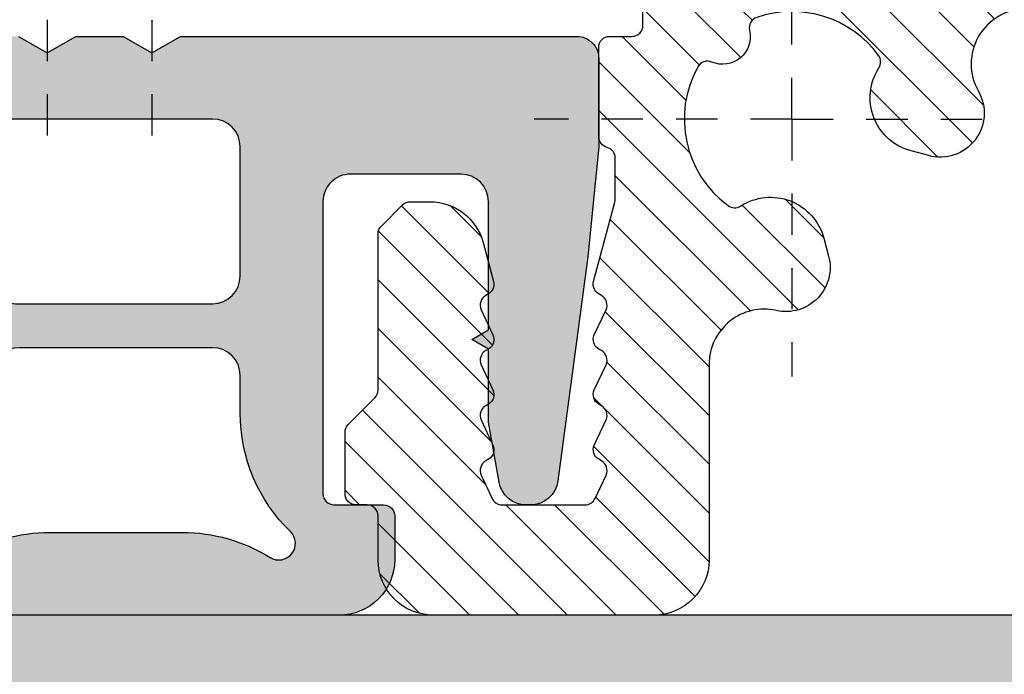
# Model space of a CAD drawing. Units: millimetres. Extents: x 0 to 2276, y -1188 to 0.
# Drawn here: x 38 to 43, y -807 to -804 of the extents above; entities that cross this region are included whole.
import ezdxf

# ---------------------------------------------------------------- set-up
doc = ezdxf.new("R2010")
doc.units = ezdxf.units.MM
doc.linetypes.add('JIS_02_0.7', pattern=[1.35, 0.75, -0.6])
doc.layers.add('PERFILES', color=7, linetype='Continuous')
doc.layers.add('Sombreado perfiles', color=250, linetype='Continuous', lineweight=15)

# ---------------------------------------------------------------- blocks, each defined once
blk = doc.blocks.new('SOLERA_3')
at = {"layer": 'Sombreado perfiles'}
h = blk.add_hatch(color=256, dxfattribs=at)
h.dxf.hatch_style = 1
edge = h.paths.add_edge_path()
edge.add_line((23.32200287532298, -1.499900817870948), (27.02200287532303, -1.499900817870948))
edge.add_arc((27.02200287532303, -3.999900817870948), 2.5, -2.7853275241795927e-12, 90, ccw=False)
edge.add_line((29.52200287532303, -3.999900817871072), (29.52200287532291, -6.49990081787103))
edge.add_arc((29.02200287532291, -6.499900817871005), 0.5, 270, 359.99999999999716, ccw=False)
edge.add_line((29.02200287532291, -6.999900817871005), (27.72200287532296, -6.999900817871005))
edge.add_arc((27.72200287532296, -7.199900817870937), 0.1999999999999318, 90, 180)
edge.add_line((27.52200287532303, -7.199900817870937), (27.52200287532303, -8.499900817870888))
edge.add_line((27.52200287532303, -8.499900817870888), (28.02200287532303, -8.999900817870891))
edge.add_line((28.02200287532303, -8.999900817870891), (31.3220028753231, -8.999900817870834))
edge.add_arc((31.3220028753231, -8.799900817870903), 0.1999999999999318, 270.000000000002, 360)
edge.add_line((31.52200287532303, -8.799900817870903), (31.52200287532303, 2.500099182129052))
edge.add_arc((31.02200287532303, 2.500099182129051), 0.5000000000000036, 5.088887490341591e-14, 90.00000000000081)
edge.add_line((31.02200287532302, 3.000099182129052), (29.72200287532291, 3.00009918212891))
edge.add_arc((29.72200287532296, 2.500099182128912), 0.4999999999999978, 90.00000000000529, 180.0000000000133)
edge.add_line((29.22200287532296, 2.500099182128796), (29.22200287532311, 1.900099182129022))
edge.add_arc((29.62200287532311, 1.900099182129112), 0.4000000000000021, 180.0000000000128, 270.0000000000315)
edge.add_line((29.62200287532333, 1.500099182129112), (29.82200287532293, 1.500099182129233))
edge.add_arc((29.82200287532304, 1.300099182129232), 0.2000000000000006, 5.5138116294983774e-12, 90.00000000003149, ccw=False)
edge.add_line((30.02200287532304, 1.300099182129252), (30.02200287532302, 0.6000991821291279))
edge.add_arc((29.02200287532302, 0.6000991821291322), 1, 270, 359.9999999999998, ccw=False)
edge.add_line((29.02200287532302, -0.3999008178708685), (27.922002875323, -0.3999008178708792))
edge.add_arc((27.922002875323, -0.1999008178708797), 0.1999999999999995, 180.0000000000001, 269.999999999999, ccw=False)
edge.add_line((27.722002875323, -0.1999008178708799), (27.72200287532304, 0.7521560797362845))
edge.add_arc((26.82200287532303, 0.7521560797396576), 0.9000000000000021, 359.9999999997852, 389.9264474116013)
edge.add_arc((25.52200291743716, 0.003824247665046299), 2.400000140466465, 29.92644741176939, 74.38150355333504)
edge.add_arc((26.22200287532296, 2.507821210399928), 0.2000000000000004, 180.0000000000112, 254.3815035533479, ccw=False)
edge.add_line((26.02200287532296, 2.507821210399889), (26.02200287532292, 2.800099182128985))
edge.add_arc((25.82200287532292, 2.800099182128949), 0.1999999999999993, 1.043221935520037e-11, 90.00000000000101)
edge.add_line((25.82200287532292, 3.000099182128949), (23.62200287532293, 3.00009918212891))
edge.add_arc((23.62200287532294, 2.500099182128908), 0.5000000000000018, 90.00000000000081, 180.0000000000071)
edge.add_line((23.12200287532294, 2.500099182128846), (23.12200287532305, 1.50009918212908))
edge.add_line((23.12200287532305, 1.50009918212908), (14.0416181175937, 1.500099182129109))
edge.add_line((14.0416181175937, 1.500099182129109), (13.52200287532302, 1.200099182129041))
edge.add_line((13.52200287532302, 1.200099182129041), (13.00238763305223, 1.500099182129109))
edge.add_line((13.00238763305223, 1.500099182129109), (12.14161964347305, 1.500099182129109))
edge.add_line((12.14161964347305, 1.500099182129109), (11.62200440120237, 1.200099182129041))
edge.add_line((11.62200440120237, 1.200099182129041), (11.10238915893158, 1.500099182129109))
edge.add_line((11.10238915893158, 1.500099182129109), (3.92200287532323, 1.500099182129109))
edge.add_arc((3.922002875323229, 1.100099182129132), 0.3999999999999768, 89.99999999999993, 179.9999999999889)
edge.add_line((3.522002875323253, 1.10009918212921), (3.52200287532294, -0.4999008178679993))
edge.add_line((3.52200287532294, -0.4999008178679993), (3.722002875323264, -2.499900817870902))
edge.add_line((3.722002875323264, -2.499900817870902), (4.264147123329288, -6.565982677916423))
edge.add_arc((4.759761073670605, -6.499900817870921), 0.4999999999999991, 187.5946433685908, 270.0000000000214)
edge.add_line((4.759761073670791, -6.99990081787092), (4.837963273151489, -6.999900817871046))
edge.add_arc((4.837963273151303, -6.499900953337993), 0.499999864533053, 270.0000000000214, 350.0000291847782)
edge.add_line((5.330367060474059, -6.586724767831932), (5.522002875323238, -5.499900817870902))
edge.add_line((5.522002875323238, -5.499900817870902), (5.522002875323254, -4.173105898627783))
edge.add_line((5.522002875323254, -4.173105898627783), (5.822002875323236, -3.999900817870891))
edge.add_line((5.822002875323236, -3.999900817870891), (5.522002875323256, -3.826695737113997))
edge.add_line((5.522002875323256, -3.826695737113997), (5.522002875323224, -1.499900817870842))
edge.add_arc((6.022002875323224, -1.499900817870834), 0.5, 90.00000000000807, 180.0000000000008, ccw=False)
edge.add_line((6.022002875323153, -0.9999008178708344), (8.022002875322812, -0.9999008178705502))
edge.add_arc((8.022002875322883, -1.49990081787055), 0.4999999999999996, 1.5916157281026244e-12, 90.00000000000807, ccw=False)
edge.add_line((8.522002875322883, -1.499900817870536), (8.522002875323023, -6.799900817870954))
edge.add_arc((8.322002875322978, -6.799900817870959), 0.2000000000000455, -90, 1.4779288903810084e-12, ccw=False)
edge.add_line((8.322002875322978, -6.999900817871005), (7.42200287532296, -6.999900817871005))
edge.add_arc((7.42200287532296, -7.19990081787105), 0.2000000000000455, 90, 179.9999999999919)
edge.add_line((7.222002875322914, -7.199900817871022), (7.222002875322829, -7.999900817870778))
edge.add_arc((8.222002875322858, -7.99990081787092), 1.000000000000028, 179.9999999999919, 269.9999999999996)
edge.add_line((8.22200287532285, -8.999900817870948), (16.52200287532302, -8.999900817871005))
edge.add_line((16.52200287532302, -8.999900817871005), (17.02200287532302, -8.499900817871005))
edge.add_line((17.02200287532302, -8.499900817871005), (17.02200287532302, -7.199900817870937))
edge.add_arc((16.82200287532309, -7.199900817870937), 0.1999999999999318, 0, 90)
edge.add_line((16.82200287532309, -6.999900817871005), (16.52200287532302, -6.999900817871005))
edge.add_arc((16.52200287532302, -6.499900817871004), 0.5000000000000009, 179.9999999999989, 270, ccw=False)
edge.add_line((16.02200287532302, -6.499900817870994), (16.02200287532308, -3.499900817870785))
edge.add_arc((17.02200287532308, -3.499900817870807), 1, 89.99999999999801, 179.9999999999987, ccw=False)
edge.add_line((17.02200287532312, -2.499900817870806), (19.52200287532304, -2.499900817870891))
edge.add_arc((19.52200287532297, -4.499900817870891), 2, 5.9117155615240335e-12, 89.99999999999812, ccw=False)
edge.add_line((21.52200287532297, -4.499900817870685), (21.52200287532317, -6.499900817870953))
edge.add_arc((21.02200287532317, -6.499900817871004), 0.5, -89.99999999999193, 5.7980287238024175e-12, ccw=False)
edge.add_line((21.02200287532324, -6.999900817871005), (20.22200287532293, -6.999900817871119))
edge.add_arc((20.22200287532296, -7.19990081787105), 0.1999999999999318, 90.00000000000813, 180)
edge.add_line((20.02200287532303, -7.19990081787105), (20.02200287532303, -8.499900817870888))
edge.add_line((20.02200287532303, -8.499900817870888), (20.52200287532302, -8.999900817870891))
edge.add_line((20.52200287532302, -8.999900817870891), (22.52200287532303, -8.999900817870891))
edge.add_line((22.52200287532303, -8.999900817870891), (23.52200287532303, -7.999900817870891))
edge.add_line((23.52200287532303, -7.999900817870891), (23.52200287532303, -3.499900817871119))
edge.add_line((23.52200287532303, -3.499900817871119), (22.82200287532283, -3.499900817870721))
edge.add_arc((22.82200287532312, -2.99990081787072), 0.5000000000000004, 180.0000000000159, 269.99999999996743, ccw=False)
edge.add_line((22.32200287532312, -2.999900817870859), (22.32200287532298, -2.499900817871225))
edge.add_arc((23.32200287532298, -2.499900817870948), 1, 90, 180.0000000000159, ccw=False)
edge = h.paths.add_edge_path(flags=16)
edge.add_line((19.52200287532308, -0.9999008178708912), (17.02200287532317, -0.999900817870806))
edge.add_arc((17.02200287532308, -3.499900817870806), 2.5, 89.99999999999805, 167.4866746371215)
edge.add_arc((14.09326594620155, -2.849900817870972), 0.4999999999999981, 269.999999999999, 347.48667463712155, ccw=False)
edge.add_line((14.09326594620154, -3.349900817870971), (10.52200287532267, -3.349900817870914))
edge.add_arc((10.52200287532268, -2.849900817870913), 0.5000000000000009, 179.9999999999976, 269.999999999999, ccw=False)
edge.add_line((10.02200287532268, -2.849900817870893), (10.02200287532277, -0.4999008178708735))
edge.add_arc((10.52200287532277, -0.4999008178708921), 0.5, 90, 179.9999999999979, ccw=False)
edge.add_line((10.52200287532277, 9.918212910875468e-05), (22.1345686666193, 9.918212909809654e-05))
edge.add_arc((22.13456866661928, -0.2999008178709024), 0.3000000000000005, -61.64236342367212, 89.99999999999659, ccw=False)
edge.add_arc((23.32200287532303, -2.499900817870918), 2.199999999999993, 118.3576365763268, 142.568068649735)
edge.add_arc((21.17799766922858, -0.8587909262914706), 0.5000000000000046, 245.5437244272436, 322.5680686497338, ccw=False)
edge.add_arc((19.52200287532297, -4.499900817870889), 3.499999999999998, 65.54372442724312, 89.99999999999814)
edge = h.paths.add_edge_path(flags=16)
edge.add_line((23.82200277697118, -0.5999008178708607), (23.82200277697105, 0.003824247664468317))
edge.add_arc((25.52200291743752, 0.003824247661039226), 1.700000140466468, 29.92644741188451, 179.9999999998844, ccw=False)
edge.add_arc((26.82200287532303, 0.7521560797362689), 0.2000000000000027, 5.5138116294983774e-12, 29.926447411785887, ccw=False)
edge.add_line((27.02200287532304, 0.7521560797362881), (27.02200287532309, -0.59990081787085))
edge.add_arc((26.82200287532309, -0.5999008178708574), 0.1999999999999993, -90, 2.1032064978498966e-12, ccw=False)
edge.add_line((26.82200287532309, -0.7999008178708564), (24.02200277697118, -0.7999008178708564))
edge.add_arc((24.02200277697117, -0.5999008178708574), 0.1999999999999991, 180.000000000001, 270.000000000001, ccw=False)
edge = h.paths.add_edge_path(flags=16)
edge.add_line((14.52200287532291, -4.64990081787098), (14.52200287532313, -5.333468904631129))
edge.add_arc((17.52200287532314, -5.333468904631145), 3.000000000000009, 179.9999999999997, 225.815614846694)
edge.add_arc((15.222002875323, -7.699900817870872), 0.3000000000000002, -121.95274640025212, 45.815614846676226, ccw=False)
edge.add_arc((13.47557795566563, -10.49990081787082), 2.999999999999996, 58.04725359973151, 89.99999999999461)
edge.add_line((13.47557795566592, -7.499900817870827), (11.06842779498041, -7.499900817870806))
edge.add_arc((11.06842779498044, -10.49990081787081), 3, 90.00000000000058, 121.9527464002689)
edge.add_arc((9.32200287532293, -7.699900817870939), 0.2999999999999999, 134.1843851532945, 301.9527464002801, ccw=False)
edge.add_arc((7.022002875322912, -5.333468904631099), 3.000000000000009, 314.1843851533058, 359.9999999999949)
edge.add_line((10.02200287532292, -5.333468904631365), (10.02200287532297, -4.649900817870833))
edge.add_arc((10.52200287532297, -4.649900817870869), 0.5000000000000018, 89.99999999999841, 179.9999999999959, ccw=False)
edge.add_line((10.52200287532299, -4.149900817870869), (14.02200287532293, -4.149900817870982))
edge.add_arc((14.02200287532291, -4.649900817870981), 0.4999999999999991, 1.1368683772161603e-13, 89.99999999999841, ccw=False)
at = {"layer": 'PERFILES', "color": 8, "linetype": 'JIS_02_0.7'}
for p, q in [((11.62200440120237, 1.800099182129035), (11.62200440120237, -0.5999008178708856)), ((13.52200287532302, 1.800099182129035), (13.52200287532302, -0.5999008178708856))]:
    blk.add_line(p, q, dxfattribs=at)
at = {"layer": 'PERFILES'}
blk.add_lwpolyline([(14.0416181175937, 1.500099182129109), (13.52200287532302, 1.200099182129041), (13.00238763305223, 1.500099182129109), (12.14161964347305, 1.500099182129109), (11.62200440120237, 1.200099182129041), (11.10238915893158, 1.500099182129109), (3.92200287532323, 1.500099182129109, 0.4142135623730384), (3.522002875323253, 1.10009918212921), (3.52200287532294, -0.4999008178679993), (3.722002875323264, -2.499900817870902), (4.264147123329288, -6.565982677916423, 0.3759019639772987), (4.759761073670791, -6.99990081787092), (4.837963273151489, -6.999900817871046, 0.3639703784783495), (5.330367060474059, -6.586724767831932), (5.522002875323238, -5.499900817870902), (5.522002875323254, -4.173105898627783), (5.822002875323236, -3.999900817870891), (5.522002875323256, -3.826695737113997), (5.522002875323224, -1.499900817870842, -0.4142135623730575), (6.022002875323153, -0.9999008178708344), (8.022002875322812, -0.9999008178705502, -0.4142135623731288), (8.522002875322883, -1.499900817870536), (8.522002875323023, -6.799900817870954, -0.4142135623731029), (8.322002875322978, -6.999900817871005), (7.42200287532296, -6.999900817871005, 0.4142135623730534), (7.222002875322914, -7.199900817871022), (7.222002875322829, -7.999900817870778, 0.4142135623731346), (8.22200287532285, -8.999900817870948), (16.52200287532302, -8.999900817871005)], format="xyb", dxfattribs=at)
for points in [[(19.52200287532308, -0.9999008178708912), (17.02200287532317, -0.999900817870806, 0.3515998902052269), (14.58138876772181, -2.958234151204277, -0.351599890205222), (14.09326594620154, -3.349900817870971), (10.52200287532267, -3.349900817870914, -0.4142135623731023), (10.02200287532268, -2.849900817870893), (10.02200287532277, -0.4999008178708735, -0.4142135623730837), (10.52200287532277, 9.918212910875468e-05), (22.1345686666193, 9.918212909809654e-05, -0.7787756699388078), (22.27706077166374, -0.563900817870902, 0.1060326513340089), (21.57503567035718, -1.162700165472859, -0.3493348134549406), (20.97099831999039, -1.3139296627389, 0.1071175299952436)], [(14.52200287532291, -4.64990081787098), (14.52200287532313, -5.333468904631129, 0.2026146024931739), (15.43109378441399, -7.484770643940047, -0.8985755787762706), (15.06323697353604, -7.954446272416364, 0.140330585602383), (13.47557795566592, -7.499900817870827), (11.06842779498041, -7.499900817870806, 0.1403305856024062), (9.480768777110022, -7.954446272416353, -0.8985755787767246), (9.112911966232058, -7.484770643940008, 0.2026146024931502), (10.02200287532292, -5.333468904631365), (10.02200287532297, -4.649900817870833, -0.4142135623730833), (10.52200287532299, -4.149900817870869), (14.02200287532293, -4.149900817870982, -0.4142135623730853)]]:
    blk.add_lwpolyline(points, format="xyb", close=True, dxfattribs=at)
blk = doc.blocks.new('SOLERA_2')
at = {"layer": 'Sombreado perfiles'}
h = blk.add_hatch(dxfattribs=at)
h.set_pattern_fill('ANSI31', color=256, scale=5)
h.set_pattern_definition([(45, (0, 0), (-0.4419417382415922, 0.4419417382415922), [])])
edge = h.paths.add_edge_path()
edge.add_arc((-69.2263843432272, -5.748246143158886), 0.1999999999956686, 69.99999999873125, 159.9999999987468)
edge.add_line((-69.41432286737881, -5.679842114491122), (-70.13810030041145, -7.668404268458233))
edge.add_arc((-70.32603882456864, -7.600000239793085), 0.2000000000000125, 270.0000000000041, 339.99999999999676, ccw=False)
edge.add_line((-70.32603882456863, -7.800000239793094), (-72.30000045788535, -7.800000239793063))
edge.add_arc((-72.30000045788533, -7.600000239793067), 0.1999999999999966, 180.0000000000061, 269.9999999999959, ccw=False)
edge.add_line((-72.50000045788533, -7.600000239793088), (-72.50000045788546, -7.031323119622412))
edge.add_arc((-66.00000045788545, -7.03132311962245), 6.500000000000014, 119.6199769883757, 179.9999999999997, ccw=False)
edge.add_arc((-68.71834794868711, -2.25004850721497), 1.000000000000014, 94.99999965972393, 119.6199769883784, ccw=False)
edge.add_line((-68.80550368551843, -1.253853808605597), (-62.28715619469074, -0.6835723372444278))
edge.add_arc((-62.20000045785946, -1.67976703585379), 1.000000000000001, 2.8421709430404007e-13, 94.999999659722, ccw=False)
edge.add_line((-61.20000045785946, -1.679767035853785), (-61.20000045785946, -7.620101252496539))
edge.add_arc((-61.40000045785941, -7.620101252496577), 0.1999999999999531, -134.9999999999962, 1.0913936421275139e-11, ccw=False)
edge.add_line((-61.54142181409667, -7.761522608733856), (-62.74142181412265, -6.561522608708088))
edge.add_arc((-62.60000045788536, -6.4201012524707), 0.2000000000000404, 180.0000000000206, 225.0000000000203, ccw=False)
edge.add_line((-62.8000004578854, -6.420101252470772), (-62.80000045788528, -5.700022451716506))
edge.add_arc((-63.00000045788533, -5.700022451716545), 0.2000000000000455, 1.119555247874903e-11, 90.00000000000203)
edge.add_line((-63.00000045788533, -5.500022451716503), (-63.80000045788528, -5.500022451716489))
edge.add_arc((-63.80000045788528, -5.700022451716431), 0.1999999999999424, 90, 180.0000000000214)
edge.add_line((-64.00000045788522, -5.700022451716506), (-64.00000045788533, -6.917157527318407))
edge.add_arc((-63.80000045788541, -6.917157527318484), 0.1999999999999247, 179.9999999999781, 224.9999999999933)
edge.add_line((-63.94142181412268, -7.058578883555724), (-62.05857910164809, -8.94142159603038))
edge.add_arc((-61.9171577454108, -8.800000239793087), 0.1999999999999783, 224.9999999999996, 270)
edge.add_line((-61.9171577454108, -9.000000239793069), (-61.00000045785954, -9.000000239793083))
edge.add_arc((-61.00000045785953, -8.000000239793078), 1.000000000000005, 269.9999999999996, 359.9999999999998)
edge.add_line((-60.00000045785953, -8.000000239793081), (-60.00000045785942, -1.39980333172113))
edge.add_arc((-59.00000045785941, -1.399803331721126), 1.000000000000007, 94.99999965972108, 180.0000000000002, ccw=False)
edge.add_line((-59.08715619469069, -0.4036086331117588), (-55.58709515953466, -0.09739299183281963))
edge.add_arc((-55.49993942270339, -1.09358769044218), 0.9999999999999971, -3.126388037344441e-12, 94.99999965972069, ccw=False)
edge.add_line((-54.49993942270339, -1.093587690442234), (-54.49993942270351, -2.499931575242129))
edge.add_arc((-55.49993942270351, -2.499931575242129), 1, -90, 0, ccw=False)
edge.add_line((-55.49993942270351, -3.499931575242129), (-55.80000045785948, -3.499931575242129))
edge.add_arc((-55.80000045785949, -3.699931575242175), 0.2000000000000459, 89.99999999999594, 179.9999999999837)
edge.add_line((-56.00000045785954, -3.699931575242118), (-56.00000045785954, -8.417072359118293))
edge.add_arc((-55.80000045785948, -8.417072359118269), 0.2000000000000526, 180.0000000000071, 224.9999383567394)
edge.add_line((-55.94142196624885, -8.558493563203427), (-55.55857883269982, -8.94133752053824))
edge.add_arc((-55.4171573243105, -8.799916316453158), 0.1999999999999634, 224.999938356734, 269.9999999999858)
edge.add_line((-55.41715732431055, -8.999916316453124), (-54.5232538191932, -8.999916316453096))
edge.add_arc((-54.5232538191932, -7.999916316453096), 1, 270, 360.0000000000001)
edge.add_line((-53.5232538191932, -7.999916316453095), (-53.5232538191932, -7.199923230592091))
edge.add_arc((-53.72325381919313, -7.19992323059202), 0.1999999999999318, 359.9999999999797, 450)
edge.add_line((-53.72325381919313, -6.999923230592088), (-54.60006454477355, -6.999923230592088))
edge.add_arc((-54.60006454477355, -6.799923230592042), 0.2000000000000455, 180.0000000000122, 270, ccw=False)
edge.add_line((-54.8000645447736, -6.799923230592085), (-54.80006454477346, -4.724841731645113))
edge.add_arc((-54.60006454477411, -4.724841731645901), 0.1999999999993491, 112.02109066260309, 179.9999999997743, ccw=False)
edge.add_arc((-55.49993942270349, -2.499931575242138), 2.20000000000003, 292.021090662869, 360.0000000000002)
edge.add_line((-53.29993942270346, -2.499931575242129), (-53.29993942270346, -0.8136239863095511))
edge.add_arc((-52.29993942270352, -0.8136239863094856), 0.999999999999936, 94.99999965971767, 180.0000000000037, ccw=False)
edge.add_line((-52.38709515953473, 0.182570712299821), (-48.0870951595349, 0.5587719397280752))
edge.add_arc((-47.99993942270363, -0.4374227588812949), 1.000000000000008, 2.2737367544323206e-12, 94.99999965972148, ccw=False)
edge.add_line((-46.99993942270362, -0.4374227588812545), (-46.99993942270351, -2.499931575242129))
edge.add_arc((-47.99993942270351, -2.499931575242129), 1, -90, 0, ccw=False)
edge.add_line((-47.99993942270351, -3.499931575242129), (-48.30000045785948, -3.499931575242129))
edge.add_arc((-48.30000045785948, -3.699931575242182), 0.2000000000000526, 89.99999999999795, 179.9999999999898)
edge.add_line((-48.50000045785954, -3.699931575242146), (-48.50000045785954, -8.41707235911832))
edge.add_arc((-48.30000045785948, -8.417072359118297), 0.2000000000000526, 180.0000000000066, 224.9999383567394)
edge.add_line((-48.44142196624885, -8.558493563203456), (-48.05857883269971, -8.94133752053824))
edge.add_arc((-47.91715732431041, -8.79991631645321), 0.1999999999999119, 224.9999383567279, 269.9999999999959)
edge.add_line((-47.91715732431042, -8.999916316453124), (-46.99990645781952, -8.999916316453124))
edge.add_arc((-46.99990645781952, -8.499916316453124), 0.5, 270, 359.9999999999984)
edge.add_line((-46.49990645781952, -8.499916316453138), (-46.49990645781952, -7.699916316453113))
edge.add_arc((-46.69990645781957, -7.699916316453155), 0.2000000000000455, 1.221332997681712e-11, 90)
edge.add_line((-46.69990645781957, -7.499916316453109), (-47.10000045785943, -7.499916316453179))
edge.add_arc((-47.10000045785944, -7.299916316453141), 0.2000000000000384, 180.0000000000064, 270.00000000000205, ccw=False)
edge.add_line((-47.30000045785948, -7.299916316453163), (-47.30000045785948, -4.724815810334206))
edge.add_arc((-47.10000045785944, -4.724815810334234), 0.2000000000000384, 112.02274103555831, 179.9999999999921, ccw=False)
edge.add_arc((-47.99993942270419, -2.499931575242916), 2.200000000000735, 292.0227410356197, 360.0000000000205)
edge.add_line((-45.79993942270346, -2.499931575242129), (-45.79993942270346, -0.1574590547486423))
edge.add_arc((-44.79993942270352, -0.1574590547485768), 0.999999999999936, 94.99999965971767, 180.0000000000037, ccw=False)
edge.add_line((-44.88709515953473, 0.8387356438607299), (-38.28715619471643, 1.416155443748195))
edge.add_arc((-38.20000045788516, 0.4199607451388249), 1.000000000000008, -1.0231815394945443e-12, 94.99999965972108, ccw=False)
edge.add_line((-37.20000045788515, 0.4199607451388089), (-37.20000045788527, -4.799916316453092))
edge.add_arc((-35.80000045788516, -4.799916316453044), 1.400000000000112, 180.000000000002, 266.2593991509763)
edge.add_arc((-35.90438355141235, -6.396507738760259), 0.1999999999996639, 14.999989133464283, 86.25939915110018, ccw=False)
edge.add_line((-35.71119837633751, -6.344743966378728), (-35.38875035298167, -7.548137285283018))
edge.add_arc((-35.58193552805699, -7.599901057664098), 0.1999999999999997, -90.00000000000199, 14.99998913330461, ccw=False)
edge.add_line((-35.581935528057, -7.799901057664101), (-36.80000045788541, -7.799901057664101))
edge.add_arc((-36.80000045788529, -7.999901057664026), 0.1999999999999247, 90.00000000003462, 180.0000000000181)
edge.add_line((-37.00000045788521, -7.999901057664089), (-37.00000045788545, -8.799901057664101))
edge.add_arc((-36.8000004578854, -8.799901057664048), 0.2000000000000455, 180.0000000000153, 269.999999999998)
edge.add_line((-36.80000045788541, -8.999901057664088), (-34.8000004578854, -8.999901057664074))
edge.add_arc((-34.8000004578854, -8.19990105766408), 0.7999999999999936, 270.0000000000005, 374.9999891333046)
edge.add_line((-34.02725975758415, -7.992845968139762), (-34.55117400093821, -6.037569909785489))
edge.add_arc((-35.90347022646494, -6.399916316453528), 1.39999999999967, 14.99998913332865, 86.29217440483771)
edge.add_arc((-35.80000045788518, -4.80326544447521), 0.2000000000000366, 180.0000000000094, 266.29217440479437, ccw=False)
edge.add_line((-36.00000045788521, -4.803265444475243), (-36.00000045788545, 0.699924449271407))
edge.add_arc((-35.00000045788551, 0.6999244492715082), 0.999999999999936, 94.99999965971858, 180.0000000000058, ccw=False)
edge.add_line((-35.08715619471673, 1.696119147880807), (-31.61282541621484, 2.000083683546876))
edge.add_line((-31.61282541621484, 2.000083683546876), (-29.75099765614789, 2.000083683546876))
edge.add_arc((-29.75099765614777, 1.000083683546884), 0.9999999999999918, -29.70606650541191, 90.00000000000688, ccw=False)
edge.add_arc((-28.18755536585934, 0.1080925373278036), 0.7999999999987775, 150.2939334945505, 284.9999999999584)
edge.add_line((-27.9805001297782, -0.6646481237024205), (-27.66041616816335, -0.5788818846775428))
edge.add_arc((-27.91923521326589, 0.3870439416115282), 1.000000000000008, 285.0000000000011, 392.7601587434933)
edge.add_arc((-26.91010351358624, 1.036392240063122), 0.2000000000001268, 143.6849911711348, 212.7601587434589, ccw=False)
edge.add_arc((-25.50000045788531, -2.397931295750055e-07), 1.950000000000041, 70.92261915702971, 143.6849911711325, ccw=False)
edge.add_arc((-24.92802200936388, 1.653886290301137), 0.1999999999999753, -13.220803211399073, 70.92261915702562, ccw=False)
edge.add_arc((-24.24657485974138, 1.493793247755945), 0.5000000000000334, 166.7791967886122, 293.2215219598659)
edge.add_arc((-23.9705738647266, 0.8505021388861655), 0.2000000000000106, 29.078099591442594, 113.22152195987371, ccw=False)
edge.add_arc((-25.50000045788531, -2.397930157216344e-07), 1.950000000000014, -53.68499117113652, 29.07809959144339, ccw=False)
edge.add_arc((-24.46360797802911, -1.410103295494154), 0.1999999999999603, 237.2398412564968, 306.3150088288714, ccw=False)
edge.add_arc((-25.1129562764808, -2.419234995173498), 0.9999999999999737, 57.23984125650107, 165.0000000000033)
edge.add_line((-26.07888210276986, -2.16041595007104), (-26.16623840443242, -2.48643410623697))
edge.add_arc((-25.39349774340043, -2.693489342319816), 0.8000000000009274, 164.9999999999563, 282.6280962636836)
edge.add_arc((-24.99997854352982, -4.449946754080832), 0.9999999999982435, -0.00016898873178661233, 102.62809626376833, ccw=False)
edge.add_line((-23.99997854353592, -4.449949703490602), (-23.99998901379331, -7.999898108252977))
edge.add_arc((-22.99998901379763, -7.99990105766412), 1.000000000000026, 179.9998310111895, 270)
edge.add_line((-22.99998901379763, -8.999901057664147), (-18.99998901378888, -8.999901057664117))
edge.add_arc((-18.99998901378888, -7.999901057664113), 1.000000000000004, 269.9999999999998, 359.9998360751747)
edge.add_line((-17.99998901379297, -7.99990391869204), (-17.99998672496087, -7.199900485458072))
edge.add_arc((-17.79998672496167, -7.199901057663655), 0.2000000000000185, 89.99999713495032, 179.9998360751756, ccw=False)
edge.add_line((-17.79998671496076, -6.999901057663635), (-17.59998292378981, -6.999901067664722))
edge.add_arc((-17.59998291378889, -6.799901067664731), 0.1999999999999915, 269.9999971349482, 359.9999999999995)
edge.add_line((-17.3999829137889, -6.799901067664733), (-17.39998291378884, -5.682780391234927))
edge.add_arc((-17.59998291378881, -5.682780391234882), 0.1999999999999673, 359.999999999987, 404.998189162626)
edge.add_line((-17.45855708798967, -5.541363504700711), (-17.94140601951017, -5.058484051262837))
edge.add_arc((-17.79998019371106, -4.917067164728564), 0.2000000000000216, 179.9998360751929, 224.9981891626515, ccw=False)
edge.add_line((-17.99998019371026, -4.917066592523042), (-17.99997208467459, -2.082757989467523))
edge.add_arc((-18.19997208467372, -2.082757417261866), 0.1999999999999545, 359.9998360751543, 405.0000273208322)
edge.add_line((-18.05855079587161, -1.941335993589461), (-18.44139303205577, -1.558494122513394))
edge.add_arc((-18.58281432085778, -1.699915546185774), 0.1999999999998642, 45.00002732084796, 90.00012684806853)
edge.add_line((-18.58281476364107, -1.4999155461864), (-18.93779239706885, -1.499916332077276))
edge.add_arc((-18.93779018315216, -2.499916332074728), 0.999999999999903, 90.00012684808237, 165.0000186396447)
edge.add_line((-19.90371609364092, -2.241097601210299), (-20.09316656649662, -2.948137311491208))
edge.add_arc((-19.89998138439898, -2.999901057664184), 0.199999999999893, 165.0000186396111, 240.0000000000138)
edge.add_line((-19.99998138439889, -3.173106138421005), (-19.94998138439894, -3.201973651880365))
edge.add_arc((-20.04998138439885, -3.375178732637285), 0.1999999999999808, -25.003962156774207, 60.00000000002808, ccw=False)
edge.add_line((-19.86872567246212, -3.459714919505998), (-20.08123709633571, -3.915364870795471))
edge.add_arc((-19.89998138439887, -3.999901057664082), 0.2000000000000373, 154.9960378432656, 240.0000000000011)
edge.add_line((-19.99998138439889, -4.173106138421005), (-19.94998138439894, -4.201973651880365))
edge.add_arc((-20.04998138439885, -4.375178732637286), 0.1999999999999812, -25.00396215677381, 60.00000000002808, ccw=False)
edge.add_line((-19.86872567246212, -4.459714919505998), (-20.08123709633571, -4.915364870795456))
edge.add_arc((-19.89998138439899, -4.999901057664114), 0.1999999999999539, 154.9960378432398, 240.0000000000248)
edge.add_line((-19.99998138439889, -5.173106138421005), (-19.94998138439894, -5.201973651880365))
edge.add_arc((-20.04998138439885, -5.375178732637286), 0.1999999999999812, -25.00396215677381, 60.00000000002808, ccw=False)
edge.add_line((-19.86872567246212, -5.459714919505998), (-20.08123709633571, -5.915364870795457))
edge.add_arc((-19.89998138439887, -5.999901057664086), 0.2000000000000481, 154.9960378432614, 240.0000000000016)
edge.add_line((-19.99998138439889, -6.173106138421018), (-19.94998138439894, -6.201973651880365))
edge.add_arc((-20.04998138439885, -6.375178732637282), 0.1999999999999773, -25.00396215677131, 60.00000000002751, ccw=False)
edge.add_line((-19.86872567246212, -6.459714919505983), (-20.06681270349748, -6.884437244532763))
edge.add_arc((-20.24806841543422, -6.799901057664189), 0.1999999999999282, 270.00000000000205, 334.9960378432628, ccw=False)
edge.add_line((-20.24806841543421, -6.999901057664117), (-21.75189435336347, -6.999901057664117))
edge.add_arc((-21.75189435336349, -6.799901057664042), 0.2000000000000748, 205.0039621567684, 270.0000000000041, ccw=False)
edge.add_line((-21.93315006530031, -6.884437244532776), (-22.13123709633567, -6.459714919506013))
edge.add_arc((-21.94998138439883, -6.375178732637381), 0.2000000000000524, 119.999999999961, 205.0039621567388, ccw=False)
edge.add_line((-22.04998138439874, -6.201973651880379), (-21.99998138439889, -6.173106138421018))
edge.add_arc((-22.0999813843988, -5.999901057664127), 0.1999999999999575, 299.9999999999769, 385.0039621567634)
edge.add_line((-21.91872567246207, -5.915364870795457), (-22.13123709633567, -5.459714919506013))
edge.add_arc((-21.94998138439895, -5.375178732637356), 0.1999999999999535, 119.99999999997499, 205.0039621567599, ccw=False)
edge.add_line((-22.04998138439885, -5.201973651880464), (-21.99998138439889, -5.173106138421018))
edge.add_arc((-22.0999813843988, -4.999901057664126), 0.1999999999999583, 299.9999999999768, 385.0039621567634)
edge.add_line((-21.91872567246207, -4.915364870795456), (-22.13123709633567, -4.459714919506012))
edge.add_arc((-21.94998138439895, -4.375178732637355), 0.1999999999999535, 119.99999999997519, 205.0039621567599, ccw=False)
edge.add_line((-22.04998138439885, -4.201973651880464), (-21.99998138439889, -4.173106138421018))
edge.add_arc((-22.09998138439892, -3.999901057664085), 0.2000000000000527, 299.9999999999999, 385.0039621567419)
edge.add_line((-21.91872567246207, -3.915364870795444), (-22.13123709633567, -3.459714919506012))
edge.add_arc((-21.94998138439895, -3.375178732637356), 0.1999999999999533, 119.9999999999751, 205.0039621567598, ccw=False)
edge.add_line((-22.04998138439885, -3.201973651880464), (-21.99998138439889, -3.173106138421019))
edge.add_arc((-22.0999813843988, -2.999901057664104), 0.1999999999999783, 299.9999999999735, 374.999981360354)
edge.add_line((-21.90679620230105, -2.948137311491223), (-22.29317190707309, -1.506161674039333))
edge.add_arc((-22.09998672497534, -1.454397927866206), 0.2000000000000385, 180.0000000000666, 194.9999813604225, ccw=False)
edge.add_line((-22.29998672497538, -1.454397927866438), (-22.29998672497538, -0.7093833491475438))
edge.add_arc((-22.09998672497318, -0.7093833491447519), 0.2000000000021984, 104.47447179184121, 180.0000000007998, ccw=False)
edge.add_arc((-22.19996617288768, -0.3220797085776724), 0.2000000000000521, 284.4744717910257, 359.9998777755392)
edge.add_line((-21.99996617288809, -0.3220801352215261), (-21.99996271246175, 1.300081803819153))
edge.add_arc((-22.19996271246134, 1.300082205366256), 0.1999999999999974, 359.9998849652287, 449.9998633962156)
edge.add_line((-22.19996223562418, 1.500082205365686), (-22.59995706570544, 1.500083159027582))
edge.add_arc((-22.59995658886832, 1.700083159027013), 0.1999999999999995, 179.9999999999992, 269.9998633962278, ccw=False)
edge.add_line((-22.79995658886833, 1.700083159027016), (-22.79995658886827, 3.000095890578194))
edge.add_arc((-22.59995658886829, 3.000095890578216), 0.199999999999978, 89.99999999994708, 180.0000000000064, ccw=False)
edge.add_line((-22.59995658886811, 3.200095890578197), (-22.1999560482252, 3.200095890577799))
edge.add_arc((-22.19995604822536, 3.400095890577945), 0.2000000000001458, 270.0000000000478, 359.9998451175022)
edge.add_line((-21.99995604822595, 3.400095349936037), (-21.99995086679053, 5.31686718627894))
edge.add_arc((-22.19995086679024, 5.316867726921417), 0.2000000000004352, 359.9998451173394, 440.4059317744555)
edge.add_arc((-21.99995086682031, 6.500083683547382), 1.000000000000512, 99.59360641638301, 260.4059317746331, ccw=False)
edge.add_arc((-22.19994132995908, 7.68330125215209), 0.2000000000000263, 279.5936064163546, 360.0007890024247)
edge.add_line((-21.99994132997801, 7.683304006290113), (-21.99995658886382, 8.791373785695013))
edge.add_arc((-22.19995658884554, 8.791371031557647), 0.2000000000006766, 0.0007890022364256956, 94.98868505992752)
edge.add_arc((-21.99995086682032, 6.500083683546902), 2.500000000000011, 94.98868506010923, 221.8103148957789)
edge.add_arc((-24.23601884432014, 4.500083683546894), 0.5000000000000155, -89.99999999999949, 41.810314895775605, ccw=False)
edge.add_line((-24.23601884432014, 4.000083683546876), (-31.70014729608157, 4.000083683546876))
edge.add_line((-31.70014729608157, 4.000083683546876), (-66.69724635253522, 0.9382344692525066))
edge.add_arc((-66.00000045788546, -7.031323119622412), 7.999999999999984, 94.99999965971816, 180)
edge.add_line((-74.00000045788543, -7.031323119622412), (-74.00000045788522, -8.800000239793064))
edge.add_arc((-73.80000045788529, -8.800000239793121), 0.1999999999999318, 179.9999999999837, 270)
edge.add_line((-73.80000045788529, -9.000000239793053), (-69.48578977871693, -9.000000239793083))
edge.add_arc((-69.48578977871692, -8.800000239793086), 0.1999999999999975, 269.9999999999959, 339.9999999999904)
edge.add_line((-69.29785125455976, -8.868404268458248), (-68.56030783709946, -6.842020383118834))
edge.add_arc((-69.50000045788548, -6.500000239793155), 1.000000000000107, 340.0000000000016, 429.9999999999762)
at = {"layer": 'PERFILES', "color": 8, "linetype": 'JIS_02_0.7'}
for q in [(-25.50000045788534, 4.67304163517078), (-30.17304233284915, -2.397930209951937e-07), (-20.82695858292152, -2.397930209951937e-07), (-25.50000045788534, -4.673042114756822)]:
    blk.add_line((-25.50000045788534, -2.397930209951937e-07), q, dxfattribs=at)
at = {"layer": 'PERFILES'}
blk.add_lwpolyline([(-29.75099765614789, 2.000083683546876, -0.5756414977877875), (-28.8824186059868, 0.5045330467584251, 0.6663250981164452), (-27.9805001297782, -0.6646481237024205), (-27.66041616816335, -0.5788818846775428, 0.5082079570170462), (-27.07829213019966, 0.9281675236545509, -0.3108678928626538), (-27.07125814852361, 1.154837094903911, -0.3286013498808956), (-24.86265304381857, 1.842901893740446, -0.3845822181448293), (-24.73332282375748, 1.60814542100249, 0.6154587083887488), (-24.0494312918737, 1.034299598563237, -0.384582218144864), (-23.79578225407988, 0.9477024107352178, -0.3776844810206448), (-24.3451631231884, -1.571257930431372, -0.3108678928628973), (-24.57183269443772, -1.578291912107346, 0.5082079570171026), (-26.07888210276986, -2.16041595007104), (-26.16623840443242, -2.48643410623697, 0.5636325690989441), (-25.21860032123607, -3.474137080881675, -0.4803449378866567), (-23.99997854353592, -4.449949703490602), (-23.99998901379331, -7.999898108252977, 0.4142144262358814), (-22.99998901379763, -8.999901057664147), (-18.99998901378888, -8.999901057664117, 0.4142127243976658), (-17.99998901379297, -7.99990391869204), (-17.99998672496087, -7.199900485458072, -0.4142127390436534), (-17.79998671496076, -6.999901057663635), (-17.59998292378981, -6.999901067664722, 0.4142135770190996), (-17.3999829137889, -6.799901067664733), (-17.39998291378884, -5.682780391234927, 0.1989041535014063), (-17.45855708798967, -5.541363504700711), (-17.94140601951017, -5.058484051262837, -0.1989048970560826), (-17.99998019371026, -4.917066592523042), (-17.99997208467459, -2.082757989467523, 0.1989132348631085), (-18.05855079587161, -1.941335993589461), (-18.44139303205577, -1.558494122513394, 0.1989128188314808), (-18.58281476364107, -1.4999155461864), (-18.93779239706885, -1.499916332077276, 0.3394537323098042), (-19.90371609364092, -2.241097601210299), (-20.09316656649662, -2.948137311491208, 0.3394541681611293), (-19.99998138439889, -3.173106138421005), (-19.94998138439894, -3.201973651880365, -0.3888986345896251), (-19.86872567246212, -3.459714919505998), (-20.08123709633571, -3.915364870795471, 0.3888986345892885), (-19.99998138439889, -4.173106138421005), (-19.94998138439894, -4.201973651880365, -0.3888986345896251), (-19.86872567246212, -4.459714919505998), (-20.08123709633571, -4.915364870795456, 0.3888986345895352), (-19.99998138439889, -5.173106138421005), (-19.94998138439894, -5.201973651880365, -0.3888986345896251), (-19.86872567246212, -5.459714919505998), (-20.08123709633571, -5.915364870795457, 0.3888986345893144), (-19.99998138439889, -6.173106138421018), (-19.94998138439894, -6.201973651880365, -0.3888986345896069), (-19.86872567246212, -6.459714919505983), (-20.06681270349748, -6.884437244532763, -0.2914546627636332), (-20.24806841543421, -6.999901057664117), (-21.75189435336347, -6.999901057664117, -0.2914546627635147), (-21.93315006530031, -6.884437244532776), (-22.13123709633567, -6.459714919506013, -0.3888986345895034), (-22.04998138439874, -6.201973651880379), (-21.99998138439889, -6.173106138421018, 0.3888986345895535), (-21.91872567246207, -5.915364870795457), (-22.13123709633567, -5.459714919506013, -0.3888986345895353), (-22.04998138439885, -5.201973651880464), (-21.99998138439889, -5.173106138421018, 0.3888986345895535), (-21.91872567246207, -4.915364870795456), (-22.13123709633567, -4.459714919506012, -0.3888986345895353), (-22.04998138439885, -4.201973651880464), (-21.99998138439889, -4.173106138421018, 0.3888986345893268), (-21.91872567246207, -3.915364870795444), (-22.13123709633567, -3.459714919506012, -0.3888986345895353), (-22.04998138439885, -3.201973651880464), (-21.99998138439889, -3.173106138421019, 0.3394541681610252), (-21.90679620230105, -2.948137311491223), (-22.29317190707309, -1.506161674039333, -0.0655433811350547), (-22.29998672497538, -1.454397927866438), (-22.29998672497538, -0.7093833491475438, -0.3420135310713176), (-22.14997644893208, -0.5157315288605276, 0.3420129353842907), (-21.99996617288809, -0.3220801352215261), (-21.99996271246175, 1.300081803819153, 0.4142134521133587), (-22.19996223562418, 1.500082205365686), (-22.59995706570544, 1.500083159027582, -0.4142128640614835), (-22.79995658886833, 1.700083159027016), (-22.79995658886827, 3.000095890578194, -0.4142135623733948)], format="xyb", dxfattribs=at)
blk = doc.blocks.new('1666-1')
at = {"layer": 'PERFILES', "rotation": 270}
for name, p in [('SOLERA_2', (8.799901057664101, 5.999999957885166)), ('SOLERA_3', (8.799900817871276, 31.5220028753231))]:
    blk.add_blockref(name, p, dxfattribs=at)

msp = doc.modelspace()

# ---------------------------------------------------------------- hatches: boundary and pattern name
at = {"layer": 'Sombreado perfiles'}
h = msp.add_hatch(dxfattribs=at)
h.set_pattern_fill('AR-CONC', color=256, scale=0.0075, style=0)
h.set_pattern_definition([(49.99999999999999, (-205.1874713183033, -1446.474315507127), (1.36638501747003, -0.1195431415417731), [0.142875, -1.571625]), (355, (-205.1874713183033, -1446.474315507127), (-0.2643211948175024, 1.43292482161635), [0.1143, -1.2573]), (100.451, (-205.0736063183032, -1446.484277382126), (1.102068762494694, 1.313375158652189), [0.121425, -1.335675]), (46.18420000000002, (-205.1874713183033, -1446.093315507127), (2.033092806690974, -0.3153174594954536), [0.2143124999999992, -2.357437499999988]), (96.63559999999998, (-205.0180470683032, -1446.119591757126), (1.780531758496779, 1.855691669175369), [0.1821374999999988, -2.00351249999998]), (351.1840000000001, (-205.1874713183033, -1446.093315507127), (1.780534543604504, 1.855688383954482), [0.17145, -1.88595]), (21, (-204.9969713183031, -1446.188565507127), (1.137111598765375, -0.7669913888757187), [0.142875, -1.571625]), (326.0000000000001, (-204.9969713183031, -1446.188565507127), (0.463515212607353, 1.381409745917394), [0.1143, -1.2573]), (71.4514, (-204.9022125683031, -1446.252481257127), (1.600623680775933, 0.6144214328704308), [0.121425, -1.335675]), (37.50000000000001, (-205.1874713183033, -1446.474315507127), (0.02316452437943863, 0.6341627915486483), [0, -1.24206, 0, -1.27635, 0, -1.2620625]), (7.499999999999999, (-205.1874713183033, -1446.474315507127), (0.5011474688272931, 0.7513543111358963), [0, -0.7277099999999999, 0, -1.213485, 0, -0.4810125]), (327.5, (-205.6122863183031, -1446.474315507127), (1.016929463751535, -0.04296557994505093), [0, -0.47625, 0, -1.4859, 0, -1.971675]), (317.5, (-205.8027863183033, -1446.474315507127), (1.110968860395135, 0.1906986827499976), [0, -0.6191249999999999, 0, -0.98679, 0, -1.400175])])
h.paths.add_polyline_path([(58.19632750390758, -806.4166381592593), (25.95085768669981, -806.4166381592593), (28.29530269061104, -809.2783616307088), (54.46896780515306, -811.1834404436336)])

# ---------------------------------------------------------------- linework, layer by layer
msp.add_line((58.19632750390758, -806.4166381592593), (25.95085768669981, -806.4166381592593))

# ---------------------------------------------------------------- block references
at = {"color": 1, "xscale": -0.25, "yscale": 0.25, "zscale": 0.25, "rotation": 270}
msp.add_blockref('1666-1', (33.89455532698628, -806.3666133637271), dxfattribs=at)

doc.saveas('drawing.dxf')
